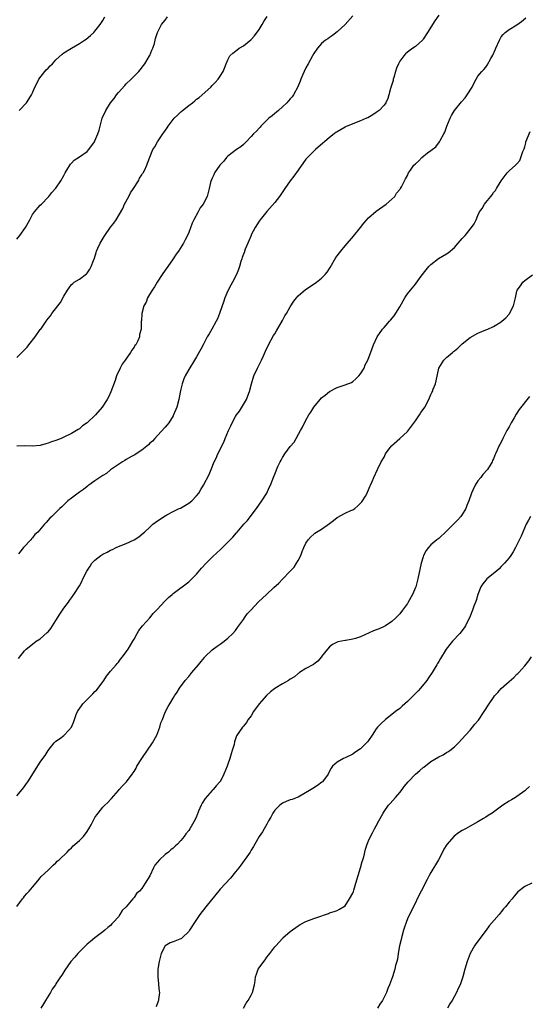
# Model space of a CAD drawing. Units: inches. Extents: x 2604000 to 2607000, y 1512000 to 1515000.
# Drawn here: x 2605010 to 2605140, y 1513034 to 1513286 of the extents above; entities that cross this region are included whole.
import ezdxf

# ---------------------------------------------------------------- set-up
doc = ezdxf.new("R2010")
doc.units = ezdxf.units.IN
doc.header["$MEASUREMENT"] = 0
doc.layers.add('LD26041512_10ft', color=63, linetype='Continuous')

msp = doc.modelspace()

# ---------------------------------------------------------------- linework, layer by layer
at = {"layer": 'LD26041512_10ft'}
for points, elevation in [([(2605117, 1513287.4), (2605115.98, 1513286.02), (2605114.12, 1513283), (2605113, 1513281.25), (2605112.89, 1513281.11), (2605112.79, 1513281), (2605111, 1513279.43), (2605110.39, 1513279), (2605109, 1513277.98), (2605108.48, 1513277.52), (2605108.01, 1513277), (2605107, 1513275.61), (2605106.66, 1513275), (2605106.18, 1513273.82), (2605105.92, 1513273), (2605105.48, 1513271.48), (2605105.35, 1513271), (2605105.28, 1513270.72), (2605104.83, 1513269.17), (2605104.66, 1513268.66), (2605104.24, 1513267), (2605103.96, 1513266.04), (2605103.45, 1513265), (2605103, 1513264.38), (2605101.7, 1513263), (2605101, 1513262.5), (2605100.11, 1513261.89), (2605098.84, 1513261.16), (2605098.51, 1513261), (2605097, 1513260.34), (2605095, 1513259.6), (2605093.16, 1513258.84), (2605093, 1513258.76), (2605091, 1513257.58), (2605090.67, 1513257.33), (2605090.19, 1513257), (2605089, 1513256.08), (2605087.73, 1513255), (2605087.36, 1513254.64), (2605085.43, 1513253), (2605085, 1513252.61), (2605083.41, 1513251), (2605083, 1513250.51), (2605081, 1513247.74), (2605079.86, 1513246.14), (2605078.94, 1513245), (2605077.57, 1513243), (2605076.55, 1513241.45), (2605076.19, 1513241), (2605075, 1513239.42), (2605073, 1513237.17), (2605071.24, 1513235), (2605071, 1513234.68), (2605070.01, 1513233), (2605069, 1513231.14), (2605068.94, 1513231), (2605068.38, 1513229.62), (2605068.11, 1513229), (2605067.46, 1513227.46), (2605067.29, 1513227), (2605067.23, 1513226.77), (2605067, 1513226.19), (2605066.7, 1513225.3), (2605066.56, 1513225), (2605066.35, 1513224.35), (2605065.99, 1513223), (2605065.76, 1513222.24), (2605065.24, 1513221), (2605064.2, 1513219), (2605063.75, 1513218.25), (2605063, 1513216.83), (2605062.24, 1513215), (2605061.88, 1513213.88), (2605061.56, 1513213), (2605060.87, 1513211), (2605060.34, 1513209.66), (2605060, 1513209), (2605058.9, 1513207), (2605058.24, 1513205.76), (2605057.75, 1513205), (2605056.65, 1513203), (2605056.12, 1513201.88), (2605055, 1513199.87), (2605054.5, 1513199), (2605053, 1513196.64), (2605052.07, 1513195), (2605051.76, 1513194.24), (2605051.29, 1513193), (2605051, 1513191.61), (2605050.82, 1513190.82), (2605050.49, 1513189), (2605049.92, 1513187), (2605049.12, 1513185), (2605049, 1513184.76), (2605047.86, 1513183), (2605047.5, 1513182.5), (2605047, 1513181.86), (2605045, 1513179.71), (2605044.31, 1513179), (2605043.68, 1513178.32), (2605043, 1513177.73), (2605042.67, 1513177.33), (2605042.24, 1513177), (2605041, 1513175.96), (2605039.54, 1513175), (2605039.23, 1513174.77), (2605038.32, 1513174.32), (2605037, 1513173.57), (2605036.67, 1513173.33), (2605036.02, 1513173), (2605035, 1513172.34), (2605033, 1513170.95), (2605031.97, 1513170.03), (2605031, 1513169.5), (2605029, 1513168.08), (2605027.43, 1513167), (2605027.2, 1513166.8), (2605027, 1513166.68), (2605026.09, 1513165.91), (2605025, 1513165.22), (2605024.68, 1513165), (2605023, 1513163.66), (2605022.08, 1513163), (2605021.54, 1513162.46), (2605021, 1513161.96), (2605020.53, 1513161.47), (2605019.96, 1513161), (2605017.96, 1513159), (2605017.46, 1513158.54), (2605016.52, 1513157.48), (2605016.05, 1513157), (2605014.37, 1513155), (2605013.64, 1513154.36), (2605013, 1513153.49), (2605012.74, 1513153.26), (2605012.54, 1513153), (2605010.66, 1513151), (2605009.46, 1513149.46)], 8110), ([(2605095, 1513287.29), (2605093, 1513285.01), (2605091, 1513283.12), (2605089.79, 1513282.21), (2605089, 1513281.7), (2605088.6, 1513281.4), (2605088, 1513281), (2605087, 1513280.2), (2605085.98, 1513279), (2605085, 1513277.58), (2605084.71, 1513277), (2605083.59, 1513275), (2605083, 1513273.91), (2605082.56, 1513273), (2605082.2, 1513272.2), (2605081.68, 1513271), (2605081.49, 1513270.51), (2605080.89, 1513269.11), (2605079.81, 1513267), (2605079.48, 1513266.52), (2605079, 1513266), (2605078.56, 1513265.44), (2605078.14, 1513265), (2605077, 1513263.94), (2605075.93, 1513263), (2605075.45, 1513262.55), (2605075, 1513262.22), (2605074.34, 1513261.66), (2605073.52, 1513261), (2605073, 1513260.53), (2605071.42, 1513259), (2605071.24, 1513258.76), (2605071, 1513258.52), (2605070.31, 1513257.69), (2605069.6, 1513257), (2605069, 1513256.31), (2605067.73, 1513255), (2605067.39, 1513254.61), (2605067, 1513254.32), (2605066.32, 1513253.68), (2605065.24, 1513253), (2605063, 1513251.33), (2605062.65, 1513251), (2605061.94, 1513250.06), (2605060.93, 1513249), (2605059.63, 1513247), (2605059.45, 1513246.55), (2605059, 1513245.71), (2605058.79, 1513245.21), (2605058.68, 1513245), (2605058.56, 1513244.56), (2605058.2, 1513243), (2605057.71, 1513241), (2605056.69, 1513239), (2605055.93, 1513238.07), (2605055.4, 1513237), (2605054.29, 1513235), (2605053.87, 1513234.13), (2605053, 1513231.76), (2605052.67, 1513231), (2605052.09, 1513229.91), (2605051.67, 1513229), (2605050.4, 1513227), (2605049.8, 1513226.2), (2605049.05, 1513225), (2605047.62, 1513223), (2605047, 1513222.06), (2605046.21, 1513221), (2605044.92, 1513219), (2605044.19, 1513217.81), (2605043.61, 1513217), (2605042.43, 1513215), (2605042.07, 1513213.93), (2605041.54, 1513213), (2605040.96, 1513211), (2605040.87, 1513209.13), (2605040.83, 1513209), (2605040.85, 1513207), (2605040.41, 1513205.59), (2605040.38, 1513205), (2605039.96, 1513203.96), (2605039.43, 1513203), (2605039.23, 1513202.77), (2605039, 1513202.35), (2605038.4, 1513201.6), (2605038.13, 1513201), (2605036.72, 1513199), (2605035.99, 1513198.01), (2605035.45, 1513197), (2605034.54, 1513195), (2605034.17, 1513193.83), (2605033.08, 1513190.92), (2605032.43, 1513189.57), (2605032.14, 1513189), (2605030.83, 1513187), (2605029.11, 1513185), (2605027, 1513183), (2605025.83, 1513182.17), (2605025, 1513181.47), (2605024.69, 1513181.31), (2605024.24, 1513181), (2605023, 1513180.22), (2605021, 1513179.27), (2605020.35, 1513179), (2605019, 1513178.48), (2605017.91, 1513178.09), (2605017, 1513177.74), (2605016.42, 1513177.58), (2605015, 1513177.14), (2605013, 1513176.98), (2605011, 1513177.08), (2605009, 1513176.98)], 8100), ([(2605009, 1513199.68), (2605010.28, 1513201), (2605011.6, 1513202.4), (2605012.1, 1513203), (2605013.72, 1513205), (2605015, 1513206.88), (2605015.1, 1513207), (2605016.54, 1513209), (2605017, 1513209.72), (2605017.57, 1513210.43), (2605017.97, 1513211), (2605019.47, 1513213), (2605020.16, 1513213.84), (2605021, 1513215.41), (2605021.96, 1513217), (2605022.41, 1513217.59), (2605023, 1513218.45), (2605023.29, 1513218.71), (2605023.68, 1513219), (2605025, 1513219.77), (2605026.85, 1513221.15), (2605027, 1513221.36), (2605027.67, 1513222.33), (2605028, 1513223), (2605028.6, 1513224.6), (2605028.85, 1513225.15), (2605029.34, 1513226.66), (2605029.42, 1513227), (2605029.71, 1513227.71), (2605030.29, 1513229), (2605031.32, 1513230.68), (2605031.49, 1513231), (2605033, 1513233.11), (2605033.82, 1513234.18), (2605034.38, 1513235), (2605036.09, 1513237.91), (2605036.57, 1513239), (2605037.63, 1513241), (2605038.13, 1513241.87), (2605038.86, 1513243), (2605040.1, 1513245), (2605040.36, 1513245.64), (2605041, 1513246.55), (2605041.16, 1513246.84), (2605041.29, 1513247), (2605041.64, 1513247.64), (2605042.27, 1513249), (2605042.46, 1513249.54), (2605043.83, 1513253), (2605044.28, 1513253.72), (2605044.96, 1513255), (2605046.38, 1513257), (2605046.66, 1513257.34), (2605047.47, 1513258.53), (2605047.71, 1513259), (2605049.25, 1513261), (2605050.16, 1513261.84), (2605051, 1513262.67), (2605051.19, 1513262.81), (2605051.4, 1513263), (2605053, 1513264.32), (2605053.93, 1513265), (2605054.53, 1513265.47), (2605055, 1513265.87), (2605055.68, 1513266.32), (2605058.64, 1513269), (2605059, 1513269.42), (2605059.8, 1513270.2), (2605060.52, 1513271), (2605061, 1513271.83), (2605061.83, 1513273), (2605062.17, 1513273.83), (2605062.56, 1513275), (2605063, 1513275.98), (2605063.53, 1513277), (2605064.32, 1513277.68), (2605065.42, 1513278.58), (2605065.92, 1513279), (2605067, 1513279.6), (2605068.89, 1513281.11), (2605069, 1513281.21), (2605069.83, 1513282.17), (2605071, 1513283.72), (2605071.78, 1513285), (2605072.2, 1513285.8), (2605073.08, 1513287.08)], 8090), ([(2605009, 1513230.02), (2605009.76, 1513231), (2605011.2, 1513233), (2605012.34, 1513235), (2605013, 1513236.32), (2605013.52, 1513237), (2605015, 1513238.71), (2605015.31, 1513239), (2605017, 1513240.78), (2605017.19, 1513241), (2605017.98, 1513242.02), (2605019, 1513243.09), (2605020.23, 1513245), (2605021, 1513246.33), (2605021.33, 1513247), (2605021.9, 1513247.9), (2605022.71, 1513249.29), (2605023, 1513249.55), (2605023.69, 1513250.31), (2605025, 1513251.15), (2605027, 1513252.54), (2605027.4, 1513253), (2605028.88, 1513255), (2605029, 1513255.22), (2605029.73, 1513257), (2605030.03, 1513257.97), (2605030.86, 1513261), (2605031.75, 1513263), (2605033, 1513265), (2605033.88, 1513266.12), (2605034.48, 1513267), (2605035, 1513267.61), (2605036.6, 1513269.4), (2605037, 1513269.81), (2605038.23, 1513271), (2605039, 1513271.8), (2605040.2, 1513273), (2605040.57, 1513273.43), (2605041.43, 1513274.57), (2605041.72, 1513275), (2605042.96, 1513277), (2605043, 1513277.08), (2605043.57, 1513278.43), (2605043.83, 1513279), (2605044.19, 1513280.19), (2605044.41, 1513281), (2605044.51, 1513281.49), (2605044.99, 1513283), (2605046.06, 1513285), (2605047, 1513286.18), (2605047.6, 1513287)], 8080), ([(2605009.44, 1513122.56), (2605011, 1513124.57), (2605011.39, 1513125), (2605013, 1513126.3), (2605013.94, 1513127), (2605015, 1513127.66), (2605016.78, 1513129.22), (2605017, 1513129.47), (2605017.69, 1513130.31), (2605018.15, 1513131), (2605019, 1513132.31), (2605020.03, 1513133.97), (2605021, 1513135.47), (2605022.19, 1513137), (2605022.5, 1513137.5), (2605023, 1513138.16), (2605023.61, 1513139), (2605025, 1513141.26), (2605025.64, 1513142.36), (2605025.92, 1513143), (2605026.92, 1513145), (2605027.76, 1513146.24), (2605028.21, 1513147), (2605029, 1513147.81), (2605030.53, 1513149), (2605031, 1513149.3), (2605032.15, 1513149.85), (2605033, 1513150.34), (2605033.47, 1513150.53), (2605034.43, 1513151), (2605035, 1513151.26), (2605037, 1513152.07), (2605039, 1513153.02), (2605040.19, 1513153.81), (2605041.32, 1513154.68), (2605041.64, 1513155), (2605043, 1513156.28), (2605043.84, 1513157), (2605045, 1513157.91), (2605047, 1513159.18), (2605047.43, 1513159.43), (2605049, 1513160.23), (2605050.58, 1513161), (2605050.88, 1513161.13), (2605052.15, 1513161.85), (2605053, 1513162.36), (2605053.77, 1513163), (2605055, 1513164.31), (2605055.55, 1513165), (2605056.1, 1513165.9), (2605056.75, 1513167), (2605058.25, 1513169.75), (2605058.71, 1513171), (2605059.53, 1513173), (2605060.04, 1513173.96), (2605060.47, 1513175), (2605061.99, 1513178.01), (2605062.34, 1513179), (2605063.14, 1513181), (2605063.77, 1513182.23), (2605064.08, 1513183), (2605065, 1513184.58), (2605065.26, 1513185), (2605066, 1513186), (2605067.74, 1513189), (2605068.11, 1513189.89), (2605068.52, 1513191), (2605069.05, 1513193), (2605069.68, 1513195), (2605070.59, 1513197), (2605071.59, 1513199), (2605072.11, 1513200.11), (2605072.66, 1513201.34), (2605073.45, 1513203), (2605074.68, 1513205.32), (2605075, 1513205.81), (2605075.42, 1513206.58), (2605077, 1513209.2), (2605077.63, 1513210.37), (2605078.02, 1513211), (2605079, 1513212.73), (2605079.88, 1513214.12), (2605080.54, 1513215), (2605081, 1513215.51), (2605082.89, 1513217.11), (2605084.06, 1513217.94), (2605085.66, 1513219), (2605087, 1513220.08), (2605087.95, 1513221), (2605088.41, 1513221.59), (2605089.2, 1513222.8), (2605090.66, 1513225.34), (2605091.91, 1513227), (2605093, 1513228.33), (2605095.19, 1513230.81), (2605096.93, 1513233.07), (2605097.82, 1513234.18), (2605099, 1513235.49), (2605101, 1513237.19), (2605103.5, 1513239), (2605105, 1513240.31), (2605105.76, 1513241), (2605106.17, 1513241.83), (2605107, 1513242.78), (2605107.09, 1513242.91), (2605107.17, 1513243), (2605107.43, 1513243.43), (2605108.2, 1513245), (2605108.48, 1513245.52), (2605109, 1513246.33), (2605109.27, 1513247), (2605109.74, 1513247.74), (2605110.58, 1513249), (2605111, 1513249.34), (2605111.86, 1513250.14), (2605112.65, 1513251), (2605114.14, 1513252.14), (2605115, 1513252.77), (2605115.27, 1513253), (2605116.27, 1513253.73), (2605117.19, 1513255), (2605117.34, 1513255.34), (2605118.29, 1513257), (2605118.53, 1513257.47), (2605119, 1513258.73), (2605119.08, 1513258.92), (2605119.1, 1513259), (2605119.94, 1513261), (2605120.26, 1513261.74), (2605121.04, 1513263), (2605122.79, 1513265.21), (2605123.75, 1513266.25), (2605124.3, 1513267), (2605125.51, 1513269), (2605126.09, 1513270.09), (2605126.54, 1513271), (2605127, 1513271.77), (2605128.05, 1513273), (2605128.52, 1513273.48), (2605129, 1513274.13), (2605129.4, 1513274.6), (2605130.33, 1513276.33), (2605130.82, 1513277.18), (2605131.43, 1513278.57), (2605131.64, 1513279), (2605132.5, 1513281), (2605132.67, 1513281.33), (2605133, 1513281.86), (2605133.48, 1513282.52), (2605133.96, 1513283), (2605135, 1513283.74), (2605137, 1513284.93), (2605138.21, 1513285.79), (2605139.24, 1513286.76)], 8120), ([(2605009.62, 1513263), (2605011.49, 1513265), (2605012.07, 1513265.93), (2605012.79, 1513267), (2605013, 1513267.57), (2605013.58, 1513269), (2605014.28, 1513270.28), (2605014.59, 1513271), (2605016.13, 1513273), (2605016.54, 1513273.46), (2605017, 1513273.89), (2605017.51, 1513274.49), (2605018.12, 1513275), (2605019, 1513275.96), (2605020.58, 1513277.42), (2605021, 1513277.77), (2605022.97, 1513279), (2605025, 1513280.13), (2605026.31, 1513281), (2605026.71, 1513281.29), (2605027.81, 1513282.19), (2605028.68, 1513283), (2605029, 1513283.35), (2605030.3, 1513285), (2605031, 1513286.06), (2605031.5, 1513287)], 8070), ([(2605009, 1513087.41), (2605010.36, 1513089), (2605011, 1513089.84), (2605011.46, 1513090.54), (2605011.83, 1513091), (2605015, 1513096.05), (2605015.64, 1513097), (2605016.26, 1513097.74), (2605017, 1513099.07), (2605018.57, 1513101), (2605019, 1513101.43), (2605019.94, 1513102.06), (2605021, 1513102.86), (2605021.14, 1513103), (2605022.19, 1513104.19), (2605022.96, 1513105.04), (2605023.58, 1513106.42), (2605023.73, 1513107), (2605024.21, 1513108.21), (2605024.55, 1513109), (2605024.72, 1513109.28), (2605025.52, 1513110.48), (2605025.92, 1513111), (2605027, 1513112.12), (2605027.94, 1513113), (2605028.47, 1513113.53), (2605029, 1513114.13), (2605029.43, 1513114.57), (2605029.8, 1513115), (2605031, 1513116.66), (2605031.26, 1513117), (2605031.96, 1513118.04), (2605033, 1513119.33), (2605034.41, 1513121), (2605034.67, 1513121.33), (2605035, 1513121.66), (2605035.56, 1513122.44), (2605036.01, 1513123), (2605037, 1513124.3), (2605037.46, 1513125), (2605038.67, 1513127), (2605039, 1513127.57), (2605039.77, 1513129), (2605040.24, 1513129.76), (2605041.17, 1513131), (2605043, 1513133.05), (2605043.91, 1513134.09), (2605044.77, 1513135), (2605045, 1513135.27), (2605046.77, 1513137.23), (2605047.79, 1513138.21), (2605048.75, 1513139), (2605049, 1513139.23), (2605053, 1513142.25), (2605053.79, 1513143), (2605055, 1513144.23), (2605056.26, 1513145.74), (2605057.45, 1513147), (2605059, 1513148.53), (2605060.28, 1513149.72), (2605061, 1513150.44), (2605063, 1513152.37), (2605063.58, 1513153), (2605064.31, 1513153.69), (2605065.23, 1513154.77), (2605065.4, 1513155), (2605067.09, 1513157), (2605068, 1513158), (2605069, 1513159.24), (2605070.37, 1513161), (2605071.72, 1513163), (2605072.96, 1513165), (2605073.61, 1513166.39), (2605073.96, 1513167), (2605074.78, 1513169.22), (2605075, 1513169.87), (2605075.81, 1513171.81), (2605076.38, 1513173), (2605076.62, 1513173.38), (2605077, 1513174.13), (2605077.56, 1513175), (2605079, 1513176.92), (2605079.94, 1513178.06), (2605081.62, 1513181), (2605082.11, 1513181.89), (2605083, 1513183.66), (2605083.77, 1513185), (2605084.25, 1513185.75), (2605085.02, 1513187), (2605086.64, 1513189), (2605087, 1513189.38), (2605087.91, 1513190.09), (2605089, 1513191.05), (2605091, 1513192.05), (2605092.56, 1513192.56), (2605093, 1513192.69), (2605094.66, 1513193.34), (2605095, 1513193.53), (2605095.76, 1513194.24), (2605096.51, 1513195), (2605097, 1513195.57), (2605097.86, 1513197), (2605098.19, 1513197.81), (2605098.87, 1513199), (2605099.96, 1513202.04), (2605100.27, 1513203), (2605101.19, 1513205), (2605102.58, 1513207), (2605103, 1513207.43), (2605104.36, 1513209), (2605104.68, 1513209.32), (2605105.59, 1513210.41), (2605107, 1513212.67), (2605108.3, 1513215), (2605109, 1513216.07), (2605109.72, 1513217), (2605111, 1513218.55), (2605111.22, 1513218.78), (2605112.52, 1513220.52), (2605113.81, 1513222.19), (2605114.48, 1513223), (2605115, 1513223.57), (2605116.9, 1513225.1), (2605119, 1513226.3), (2605119.43, 1513226.57), (2605121, 1513227.87), (2605121.97, 1513229), (2605122.43, 1513229.57), (2605123, 1513230.18), (2605123.37, 1513230.63), (2605123.72, 1513231), (2605125, 1513232.61), (2605125.39, 1513233), (2605126.06, 1513233.94), (2605126.57, 1513235), (2605127, 1513236.11), (2605127.43, 1513237), (2605128.09, 1513237.91), (2605128.66, 1513239), (2605129, 1513239.44), (2605130.33, 1513241), (2605130.62, 1513241.38), (2605131, 1513241.98), (2605131.49, 1513242.51), (2605131.81, 1513243), (2605133, 1513244.96), (2605134.51, 1513247), (2605135, 1513247.55), (2605136.64, 1513249), (2605136.84, 1513249.16), (2605137, 1513249.37), (2605137.78, 1513250.22), (2605138.48, 1513252.48), (2605138.82, 1513253.18), (2605139, 1513253.69), (2605139.26, 1513254.74), (2605139.32, 1513255), (2605139.55, 1513255.55), (2605140.11, 1513257), (2605140.4, 1513257.6)], 8130), ([(2605009, 1513059.08), (2605010.48, 1513061), (2605010.69, 1513061.31), (2605011, 1513061.68), (2605011.57, 1513062.43), (2605012.16, 1513063), (2605013, 1513064.01), (2605014.33, 1513065.67), (2605015, 1513066.43), (2605015.25, 1513066.75), (2605017, 1513068.38), (2605018.33, 1513069.67), (2605019, 1513070.24), (2605019.36, 1513070.64), (2605019.8, 1513071), (2605021.87, 1513073), (2605022.39, 1513073.61), (2605023, 1513074.12), (2605023.42, 1513074.58), (2605023.93, 1513075), (2605025, 1513075.97), (2605026.02, 1513077), (2605027, 1513078.26), (2605027.27, 1513078.73), (2605027.46, 1513079), (2605028.01, 1513080.01), (2605028.51, 1513081), (2605029, 1513081.84), (2605029.45, 1513082.55), (2605029.8, 1513083), (2605031, 1513084.47), (2605031.52, 1513085), (2605032.32, 1513085.68), (2605033, 1513086.51), (2605033.24, 1513086.76), (2605035, 1513088.74), (2605035.21, 1513089), (2605036.06, 1513089.94), (2605037.03, 1513090.97), (2605038.5, 1513093), (2605039, 1513093.66), (2605039.51, 1513094.49), (2605039.73, 1513095), (2605040.98, 1513097), (2605043.74, 1513101), (2605044.82, 1513103), (2605045.58, 1513105), (2605045.87, 1513106.13), (2605046.25, 1513107), (2605047, 1513108.82), (2605047.72, 1513110.28), (2605048.12, 1513111), (2605049, 1513112.46), (2605049.33, 1513113), (2605050.04, 1513113.96), (2605050.67, 1513115), (2605052.12, 1513117), (2605053, 1513118.03), (2605053.79, 1513119), (2605055.49, 1513121), (2605056.15, 1513121.85), (2605057, 1513122.87), (2605057.13, 1513123), (2605059, 1513124.78), (2605060.25, 1513125.75), (2605061, 1513126.28), (2605062.06, 1513127), (2605063, 1513127.81), (2605064.31, 1513129), (2605065, 1513129.81), (2605065.48, 1513130.52), (2605067, 1513132.6), (2605067.26, 1513133), (2605067.98, 1513134.02), (2605068.88, 1513135), (2605070.89, 1513137.11), (2605072.87, 1513139), (2605074.75, 1513140.75), (2605076.07, 1513141.93), (2605077, 1513142.91), (2605079, 1513144.98), (2605079.97, 1513146.03), (2605080.62, 1513147), (2605081, 1513147.71), (2605081.65, 1513149), (2605082.02, 1513149.98), (2605082.44, 1513151), (2605083, 1513152.17), (2605083.53, 1513153), (2605084.23, 1513153.77), (2605085, 1513154.45), (2605085.3, 1513154.7), (2605085.74, 1513155), (2605087, 1513155.76), (2605089, 1513157.21), (2605090.01, 1513157.99), (2605091, 1513158.7), (2605093, 1513159.8), (2605094.48, 1513160.48), (2605095, 1513160.69), (2605095.49, 1513161), (2605096.32, 1513161.68), (2605097.28, 1513162.72), (2605097.49, 1513163), (2605098.23, 1513164.23), (2605098.67, 1513165), (2605098.75, 1513165.25), (2605099, 1513165.79), (2605099.36, 1513166.64), (2605099.56, 1513167), (2605099.98, 1513167.98), (2605100.36, 1513169), (2605101.27, 1513171), (2605102.27, 1513173), (2605103, 1513174.22), (2605103.4, 1513175), (2605104.82, 1513177), (2605104.91, 1513177.09), (2605107, 1513179), (2605109, 1513180.74), (2605111, 1513183.48), (2605112.06, 1513185), (2605112.41, 1513185.59), (2605113, 1513186.38), (2605113.41, 1513187), (2605114.45, 1513189), (2605114.61, 1513189.39), (2605115, 1513190.21), (2605115.23, 1513190.77), (2605115.35, 1513191), (2605115.6, 1513191.6), (2605116.12, 1513193), (2605116.29, 1513193.71), (2605116.98, 1513197), (2605118.27, 1513199), (2605119, 1513199.71), (2605120.5, 1513201), (2605120.78, 1513201.22), (2605121, 1513201.44), (2605121.89, 1513202.11), (2605123, 1513203.19), (2605125, 1513204.82), (2605127, 1513205.93), (2605129, 1513206.77), (2605129.59, 1513207), (2605131, 1513207.66), (2605133, 1513208.89), (2605133.14, 1513209), (2605134.13, 1513209.87), (2605135, 1513210.86), (2605135.11, 1513211), (2605136.14, 1513213), (2605136.33, 1513213.67), (2605136.64, 1513215), (2605137, 1513216.7), (2605137.1, 1513217), (2605137.9, 1513218.1), (2605138.48, 1513219), (2605139, 1513219.43), (2605141, 1513220.87)], 8140), ([(2605140.23, 1513189.77), (2605137.58, 1513186.42), (2605137, 1513185.48), (2605136.79, 1513185.21), (2605136.28, 1513184.28), (2605135.53, 1513183), (2605135.34, 1513182.66), (2605135, 1513181.94), (2605134.44, 1513181), (2605133.4, 1513179), (2605133, 1513178.04), (2605132.59, 1513177.41), (2605132.37, 1513177), (2605131.95, 1513175.95), (2605131.49, 1513175), (2605131.32, 1513174.68), (2605131, 1513173.8), (2605130.71, 1513173.29), (2605130.64, 1513173), (2605130.13, 1513172.13), (2605129.43, 1513171), (2605128.28, 1513169.72), (2605127.78, 1513169), (2605127, 1513168.08), (2605126.33, 1513167), (2605125.75, 1513165.75), (2605125.38, 1513165), (2605124.68, 1513163), (2605124.22, 1513161.78), (2605123.9, 1513161), (2605123, 1513159.5), (2605122.64, 1513159), (2605121.85, 1513158.15), (2605121, 1513157.26), (2605119, 1513155.22), (2605117, 1513153.38), (2605116.51, 1513153), (2605115, 1513151.69), (2605114.34, 1513151), (2605113.76, 1513150.24), (2605113.12, 1513149), (2605113, 1513148.69), (2605112.48, 1513147), (2605111.65, 1513143), (2605111.09, 1513141), (2605111, 1513140.76), (2605110.26, 1513139), (2605109.18, 1513137), (2605109, 1513136.71), (2605107.74, 1513135), (2605107, 1513134.06), (2605106.49, 1513133.51), (2605106, 1513133), (2605105, 1513132.06), (2605103.4, 1513131), (2605103.15, 1513130.85), (2605103, 1513130.79), (2605101.77, 1513130.23), (2605101, 1513129.97), (2605100.32, 1513129.68), (2605097, 1513128.14), (2605095.69, 1513127.69), (2605095, 1513127.53), (2605093.17, 1513127.17), (2605093, 1513127.17), (2605091.15, 1513126.85), (2605091, 1513126.76), (2605089.8, 1513126.2), (2605089, 1513125.62), (2605088.49, 1513125), (2605087, 1513123.09), (2605086.94, 1513123), (2605086.06, 1513121.94), (2605085, 1513121.17), (2605084.91, 1513121.09), (2605083, 1513120.03), (2605081.33, 1513119), (2605081.14, 1513118.86), (2605081, 1513118.78), (2605080.09, 1513117.91), (2605079, 1513117.28), (2605078.57, 1513117), (2605077, 1513116.13), (2605075, 1513114.93), (2605073.93, 1513114.07), (2605072.88, 1513113.12), (2605071.02, 1513111), (2605069.61, 1513109), (2605069, 1513107.9), (2605068.23, 1513107), (2605067.79, 1513106.21), (2605067, 1513105.3), (2605066.87, 1513105.13), (2605066.72, 1513105), (2605065.21, 1513102.79), (2605064.73, 1513101.27), (2605064.6, 1513100.6), (2605064.13, 1513099), (2605063.82, 1513098.18), (2605063.51, 1513097), (2605063, 1513095.5), (2605062.81, 1513095), (2605061.96, 1513093), (2605061, 1513091.04), (2605060.98, 1513091), (2605060.03, 1513089.97), (2605059.28, 1513089), (2605059, 1513088.75), (2605057.24, 1513086.76), (2605056.43, 1513085.57), (2605056.14, 1513085), (2605055.51, 1513083.51), (2605055.3, 1513083), (2605055.23, 1513082.77), (2605055, 1513082.14), (2605054.66, 1513081.34), (2605053.3, 1513079), (2605053, 1513078.57), (2605052.28, 1513077.72), (2605051.8, 1513077), (2605051, 1513076), (2605050.16, 1513075), (2605049.52, 1513074.48), (2605049, 1513073.99), (2605048.44, 1513073.56), (2605047.82, 1513073), (2605047, 1513072.39), (2605045.48, 1513071), (2605044.36, 1513069.64), (2605043.99, 1513069), (2605043, 1513066.93), (2605041.86, 1513065), (2605041, 1513063.71), (2605040.39, 1513063), (2605039.65, 1513062.35), (2605039, 1513061.35), (2605038.69, 1513061), (2605037, 1513058.97), (2605035.95, 1513058.05), (2605035.4, 1513057), (2605035, 1513056.44), (2605033.68, 1513055), (2605033.35, 1513054.65), (2605033, 1513054.22), (2605032.32, 1513053.68), (2605031.56, 1513053), (2605031, 1513052.55), (2605029, 1513051.07), (2605027.89, 1513050.11), (2605027, 1513049.41), (2605026.79, 1513049.21), (2605025, 1513047.46), (2605024.57, 1513047), (2605023.88, 1513046.12), (2605022.85, 1513045), (2605021.27, 1513042.73), (2605020.5, 1513041.5), (2605020.2, 1513041), (2605019, 1513039.21), (2605018.87, 1513039), (2605018.08, 1513037.92), (2605017.57, 1513037), (2605016.37, 1513035), (2605015.85, 1513034.15), (2605015.18, 1513033)], 8150), ([(2605140.45, 1513159), (2605139.96, 1513158.04), (2605139.38, 1513157), (2605138.47, 1513155), (2605138.05, 1513153.95), (2605136.65, 1513151), (2605136.06, 1513149.94), (2605135.47, 1513149), (2605135, 1513148.38), (2605133.85, 1513147), (2605133.43, 1513146.57), (2605133, 1513146.16), (2605132.44, 1513145.56), (2605131.81, 1513145), (2605129.33, 1513143), (2605129, 1513142.69), (2605128.26, 1513141.74), (2605127.75, 1513141), (2605126.98, 1513139), (2605126.57, 1513137.43), (2605126.01, 1513136.01), (2605125.65, 1513135), (2605125, 1513133.45), (2605123.81, 1513131), (2605123.51, 1513130.49), (2605122.39, 1513129), (2605120.51, 1513127), (2605119.81, 1513126.19), (2605118.9, 1513125), (2605117.41, 1513122.59), (2605117, 1513121.8), (2605116.7, 1513121.3), (2605116.54, 1513121), (2605115.85, 1513119.85), (2605115.31, 1513119), (2605114.34, 1513117.66), (2605113.93, 1513117), (2605112.33, 1513115), (2605111.69, 1513114.31), (2605111, 1513113.62), (2605110.42, 1513113), (2605109, 1513111.62), (2605107.64, 1513110.36), (2605107, 1513109.83), (2605105.91, 1513109), (2605105, 1513108.25), (2605103.39, 1513107), (2605102.16, 1513105.84), (2605101.33, 1513105), (2605101, 1513104.55), (2605099.94, 1513103), (2605099, 1513101.59), (2605098.75, 1513101.25), (2605097, 1513099.46), (2605095.51, 1513098.49), (2605095, 1513098.08), (2605093, 1513097.16), (2605092.57, 1513097), (2605091, 1513096.05), (2605089.81, 1513095), (2605089.46, 1513094.54), (2605088.81, 1513093.19), (2605088.7, 1513093), (2605087.2, 1513091), (2605087.1, 1513090.9), (2605085.93, 1513090.07), (2605084.72, 1513089.28), (2605084.34, 1513089), (2605081, 1513087.1), (2605080.78, 1513087), (2605079.51, 1513086.49), (2605079, 1513086.35), (2605077.97, 1513085.97), (2605077, 1513085.54), (2605076.31, 1513085), (2605075, 1513083.72), (2605074.52, 1513083), (2605074.01, 1513081.99), (2605073.44, 1513081), (2605073, 1513080.16), (2605072.29, 1513079), (2605071.84, 1513078.16), (2605071.02, 1513077), (2605069.94, 1513075), (2605069.59, 1513074.41), (2605069, 1513073.5), (2605068.7, 1513073), (2605066.33, 1513069.67), (2605065.81, 1513069), (2605065, 1513067.92), (2605063.65, 1513066.35), (2605061, 1513063.47), (2605057.38, 1513059), (2605055.8, 1513057), (2605054.47, 1513055), (2605053.21, 1513053), (2605053, 1513052.69), (2605051.3, 1513051), (2605051.13, 1513050.87), (2605051, 1513050.8), (2605050.69, 1513050.69), (2605049, 1513050.01), (2605048.26, 1513049.74), (2605047, 1513049), (2605045.91, 1513047), (2605045.61, 1513045.61), (2605045.41, 1513045), (2605045.12, 1513043), (2605045.08, 1513041), (2605045.24, 1513039.24), (2605045.29, 1513039), (2605045.4, 1513037.4), (2605045.5, 1513037), (2605045.27, 1513035.27), (2605045.26, 1513035), (2605045.2, 1513034.8), (2605044.64, 1513033.36)], 8160), ([(2605067.02, 1513033), (2605067.72, 1513034.28), (2605068.21, 1513035), (2605069, 1513036.37), (2605069.28, 1513037), (2605069.81, 1513039), (2605069.99, 1513039.99), (2605070.12, 1513041), (2605070.31, 1513041.69), (2605070.79, 1513043), (2605071, 1513043.32), (2605072.2, 1513045), (2605072.57, 1513045.43), (2605073, 1513046.07), (2605073.45, 1513046.55), (2605073.72, 1513047), (2605075, 1513048.71), (2605075.26, 1513049), (2605076.12, 1513049.88), (2605077, 1513050.9), (2605077.11, 1513051), (2605079, 1513052.68), (2605081, 1513054.14), (2605081.55, 1513054.45), (2605083, 1513055.2), (2605085, 1513055.96), (2605086.51, 1513056.51), (2605087.98, 1513057), (2605088.73, 1513057.27), (2605089, 1513057.4), (2605090.24, 1513057.76), (2605091, 1513058.04), (2605091.62, 1513058.38), (2605093, 1513059.23), (2605094.17, 1513061), (2605095, 1513062.51), (2605095.13, 1513062.87), (2605095.22, 1513063.22), (2605095.76, 1513065), (2605097, 1513068.96), (2605097.41, 1513070.59), (2605097.56, 1513071), (2605097.81, 1513071.81), (2605098.28, 1513073.72), (2605098.67, 1513075), (2605099, 1513075.88), (2605099.49, 1513077), (2605100.05, 1513077.95), (2605100.58, 1513079), (2605101, 1513079.76), (2605101.63, 1513081), (2605102.72, 1513083), (2605103, 1513083.4), (2605104.16, 1513085), (2605104.53, 1513085.47), (2605105.94, 1513087), (2605107, 1513088.24), (2605107.62, 1513089), (2605108.18, 1513089.82), (2605109.15, 1513091), (2605111, 1513092.95), (2605112.11, 1513093.89), (2605113, 1513094.66), (2605113.2, 1513094.8), (2605115, 1513096.23), (2605117, 1513097.43), (2605118.08, 1513097.92), (2605119, 1513098.48), (2605119.34, 1513098.66), (2605119.82, 1513099), (2605121, 1513099.95), (2605122.08, 1513101), (2605123, 1513102.04), (2605123.82, 1513103), (2605125, 1513104.25), (2605125.6, 1513105), (2605126.25, 1513105.75), (2605127.16, 1513106.84), (2605128.64, 1513109), (2605129.91, 1513111), (2605131, 1513112.63), (2605131.3, 1513113), (2605132.13, 1513113.87), (2605133, 1513114.89), (2605135, 1513116.73), (2605136.25, 1513117.75), (2605137, 1513118.56), (2605137.24, 1513118.76), (2605137.48, 1513119), (2605139, 1513120.73), (2605140.02, 1513121.98), (2605140.74, 1513123)], 8170), ([(2605140.18, 1513089.82), (2605139.38, 1513089), (2605139, 1513088.67), (2605137, 1513087.23), (2605136.63, 1513087), (2605135.57, 1513086.43), (2605135, 1513086.08), (2605133.36, 1513085), (2605131, 1513083.23), (2605130.66, 1513083), (2605129.63, 1513082.37), (2605129, 1513081.92), (2605128.41, 1513081.59), (2605127, 1513080.75), (2605125, 1513079.68), (2605123.82, 1513079), (2605123, 1513078.56), (2605122.07, 1513077.93), (2605120.93, 1513077.07), (2605119.07, 1513074.93), (2605118.29, 1513073.71), (2605117.95, 1513073), (2605116.91, 1513071), (2605115, 1513067.77), (2605114.57, 1513067), (2605114.03, 1513065.97), (2605113.55, 1513065), (2605113, 1513063.96), (2605112.53, 1513063), (2605111.98, 1513062.02), (2605110.51, 1513059), (2605110, 1513058), (2605109, 1513055.91), (2605108.61, 1513055), (2605108.2, 1513053.8), (2605107.96, 1513053), (2605107.44, 1513051), (2605107.37, 1513050.63), (2605106.97, 1513048.97), (2605106.62, 1513047), (2605106.39, 1513045.6), (2605106.25, 1513045), (2605105.96, 1513043.96), (2605105.74, 1513043), (2605105.11, 1513041), (2605104.4, 1513039), (2605103.97, 1513038.03), (2605103.58, 1513037), (2605103, 1513035.83), (2605102.57, 1513035), (2605101.95, 1513034.05), (2605101.31, 1513033)], 8180), ([(2605140.78, 1513065), (2605139, 1513064.22), (2605137.22, 1513062.78), (2605136.28, 1513061.72), (2605135.74, 1513061), (2605135, 1513060.14), (2605134.11, 1513059), (2605133.57, 1513058.43), (2605133, 1513057.7), (2605132.67, 1513057.33), (2605132.42, 1513057), (2605129.88, 1513054.12), (2605129.09, 1513053), (2605126.49, 1513049.51), (2605126.16, 1513049), (2605125.02, 1513047), (2605124.26, 1513045), (2605123.68, 1513043), (2605123.12, 1513041), (2605122.45, 1513039), (2605121.94, 1513038.06), (2605121.56, 1513037), (2605120.42, 1513035), (2605119.85, 1513034.15), (2605119.25, 1513033)], 8190)]:
    msp.add_lwpolyline(points, dxfattribs=dict(at, elevation=elevation))

doc.saveas('drawing.dxf')
